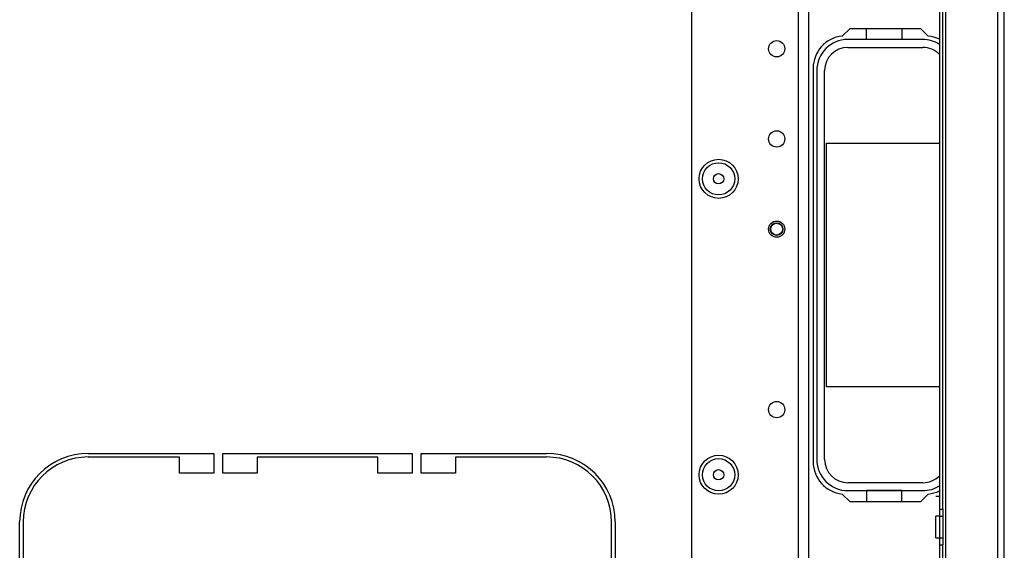
# Model space of a CAD drawing. Units: inches. Extents: x -231 to 37, y -63 to 170.
# Drawn here: x -130 to -119, y -53 to -48 of the extents above; entities that cross this region are included whole.
import ezdxf

# ---------------------------------------------------------------- set-up
doc = ezdxf.new("R2010")
doc.units = ezdxf.units.IN
doc.header["$MEASUREMENT"] = 0
doc.layers.add('TFR-TRI', color=7, linetype='CONTINUOUS')

msp = doc.modelspace()

# ---------------------------------------------------------------- linework, layer by layer
at = {"layer": 'TFR-TRI', "color": 30, "linetype": 'Continuous'}
for p, q in [((-118.999, -60.134), (-118.999, -16.142)), ((-118.929, -60.134), (-118.929, -16.142)), ((-119.637, -46.036), (-119.637, -53.041)), ((-119.598, -53.041), (-119.598, -46.036)), ((-119.566, -59.347), (-119.566, -46.036)), ((-120.616, -47.799), (-120.697, -47.88)), ((-119.839, -47.799), (-120.616, -47.799)), ((-119.758, -47.88), (-119.839, -47.799)), ((-121.015, -48.232), (-121.015, -52.524)), ((-128.929, -52.433), (-127.558, -52.433)), ((-127.558, -52.433), (-127.558, -52.65)), ((-127.46, -52.65), (-127.46, -52.433)), ((-127.46, -52.433), (-125.393, -52.433)), ((-125.393, -52.433), (-125.393, -52.65)), ((-125.295, -52.65), (-125.295, -52.433)), ((-125.295, -52.433), (-123.925, -52.433)), ((-127.932, -52.473), (-128.929, -52.473)), ((-127.932, -52.65), (-127.932, -52.473)), ((-125.767, -52.473), (-127.086, -52.473)), ((-127.086, -52.473), (-127.086, -52.65)), ((-125.767, -52.65), (-125.767, -52.473)), ((-123.925, -52.473), (-124.921, -52.473)), ((-124.921, -52.473), (-124.921, -52.65)), ((-127.558, -52.65), (-127.932, -52.65)), ((-127.086, -52.65), (-127.46, -52.65)), ((-125.393, -52.65), (-125.767, -52.65)), ((-124.921, -52.65), (-125.295, -52.65)), ((-120.697, -52.876), (-120.616, -52.957)), ((-119.839, -52.957), (-119.758, -52.876)), ((-120.616, -52.957), (-119.839, -52.957)), ((-119.677, -52.901), (-119.637, -52.901)), ((-119.637, -53.041), (-119.637, -53.119)), ((-119.637, -53.041), (-119.598, -53.041)), ((-119.598, -53.041), (-119.598, -53.119)), ((-129.677, -54.551), (-129.677, -53.181)), ((-129.637, -53.181), (-129.637, -54.177)), ((-123.216, -54.177), (-123.216, -53.181)), ((-123.177, -53.181), (-123.177, -54.551)), ((-119.637, -53.119), (-119.677, -53.119)), ((-119.677, -53.154), (-119.677, -53.119)), ((-119.677, -53.236), (-119.677, -53.154)), ((-119.637, -53.119), (-119.637, -53.354)), ((-119.637, -53.119), (-119.598, -53.119)), ((-119.598, -53.119), (-119.598, -53.354)), ((-119.677, -53.319), (-119.677, -53.236)), ((-119.677, -53.354), (-119.677, -53.319)), ((-119.677, -53.354), (-119.637, -53.354)), ((-119.637, -53.354), (-119.637, -53.432)), ((-119.637, -53.354), (-119.598, -53.354)), ((-119.598, -53.354), (-119.598, -53.432)), ((-119.637, -53.432), (-119.637, -58.244)), ((-119.637, -53.432), (-119.598, -53.432)), ((-119.598, -58.244), (-119.598, -53.432))]:
    msp.add_line(p, q, dxfattribs=at)
at = {"layer": 'TFR-TRI', "color": 22, "linetype": 'Continuous'}
for p, q in [((-121.177, -16.85), (-121.177, -59.426)), ((-121.067, -16.85), (-121.067, -59.426)), ((-122.343, -20.157), (-122.343, -56.119))]:
    msp.add_line(p, q, dxfattribs=at)
at = {"layer": 'TFR-TRI', "color": 12, "linetype": 'Continuous'}
for p, q in [((-120.434, -47.917), (-120.434, -47.799)), ((-120.046, -47.799), (-120.046, -47.917)), ((-119.819, -47.918), (-120.636, -47.918)), ((-120.046, -47.917), (-120.434, -47.917)), ((-120.636, -48.003), (-119.819, -48.003)), ((-120.976, -48.257), (-120.976, -52.499)), ((-120.89, -52.499), (-120.89, -48.257)), ((-119.819, -52.753), (-120.636, -52.753)), ((-120.636, -52.839), (-119.819, -52.839)), ((-120.046, -52.839), (-120.434, -52.839)), ((-120.434, -52.839), (-120.434, -52.957)), ((-120.046, -52.957), (-120.046, -52.839))]:
    msp.add_line(p, q, dxfattribs=at)
at = {"layer": 'TFR-TRI', "color": 215, "linetype": 'Continuous'}
for p, q in [((-120.87, -51.708), (-120.87, -49.048)), ((-120.87, -49.048), (-119.637, -49.048)), ((-119.637, -51.708), (-120.87, -51.708))]:
    msp.add_line(p, q, dxfattribs=at)
at = {"layer": 'TFR-TRI', "color": 22, "linetype": 'Continuous'}
for centre, radius in [((-121.413, -48.018), 0.0886), ((-121.413, -49.002), 0.0886), ((-122.047, -49.437), 0.213), ((-121.413, -49.986), 0.0886), ((-121.413, -51.955), 0.0886), ((-122.047, -52.666), 0.213)]:
    msp.add_circle(centre, radius, dxfattribs=at)
at = {"layer": 'TFR-TRI', "color": 7, "linetype": 'Continuous'}
for centre, radius in [((-122.047, -49.437), 0.176), ((-122.047, -49.437), 0.0565), ((-122.047, -52.666), 0.176), ((-122.047, -52.666), 0.0565)]:
    msp.add_circle(centre, radius, dxfattribs=at)
at = {"layer": 'TFR-TRI', "color": 3, "linetype": 'Continuous'}
for radius in [0.0689, 0.064]:
    msp.add_circle((-121.414, -49.986), radius, dxfattribs=at)
at = {"layer": 'TFR-TRI', "color": 30, "linetype": 'Continuous'}
for centre, radius, start, end in [((-120.661, -48.232), 0.354, 95.8825, 180), ((-119.795, -48.232), 0.354, 63.6113, 84.1175), ((-128.929, -53.181), 0.748, 90, 180), ((-123.925, -53.181), 0.748, 0, 90), ((-128.929, -53.181), 0.709, 90, 180), ((-123.925, -53.181), 0.709, 0, 90), ((-120.661, -52.524), 0.354, 180, 264.1175), ((-119.795, -52.524), 0.354, 275.8825, 296.3887)]:
    msp.add_arc(centre, radius, start, end, dxfattribs=at)
at = {"layer": 'TFR-TRI', "color": 12, "linetype": 'Continuous'}
for centre, radius, start, end in [((-120.636, -48.257), 0.34, 90, 180), ((-119.819, -48.257), 0.34, 57.5663, 90), ((-120.636, -48.257), 0.254, 90, 180), ((-119.819, -48.257), 0.254, 44.183, 90), ((-120.636, -52.499), 0.34, 180, 270), ((-120.636, -52.499), 0.254, 180, 270), ((-119.819, -52.499), 0.254, 270, 315.817), ((-119.819, -52.499), 0.34, 270, 302.4337)]:
    msp.add_arc(centre, radius, start, end, dxfattribs=at)

doc.saveas('drawing.dxf')
